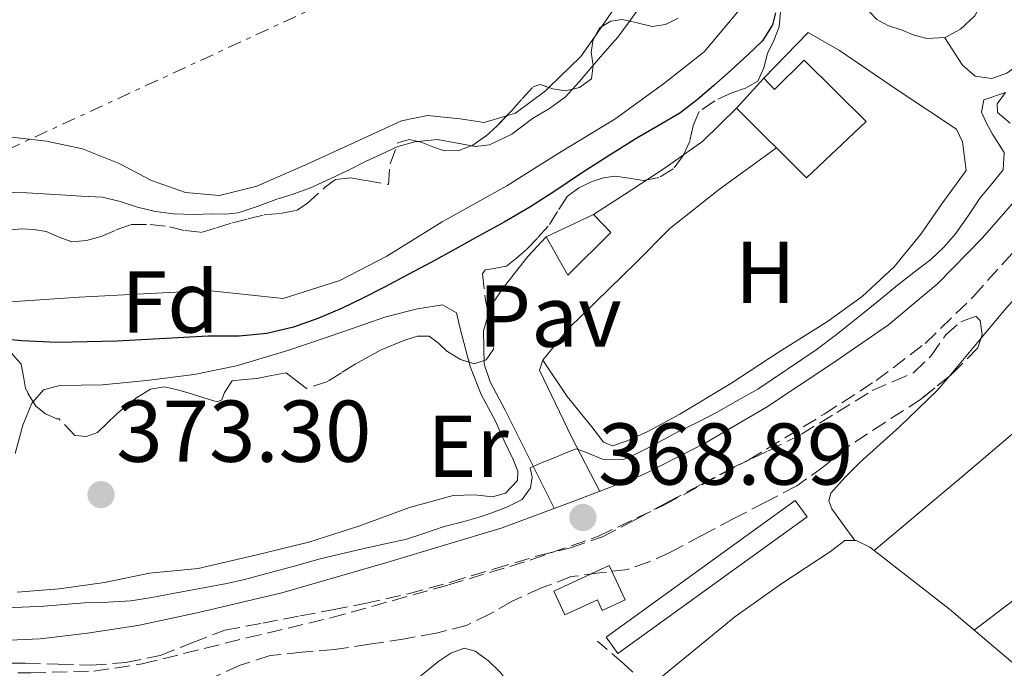
# Model space of a CAD drawing. Units: metres. Extents: x 598153 to 601663, y 4662033 to 4664396.
# Drawn here: x 599463 to 599575, y 4662126 to 4662200 of the extents above; entities that cross this region are included whole.
import ezdxf
from ezdxf.enums import TextEntityAlignment as Align

# ---------------------------------------------------------------- set-up
doc = ezdxf.new("R2010")
doc.units = ezdxf.units.M
doc.header["$MEASUREMENT"] = 0
doc.linetypes.add('DGN Style 3', pattern=[2.435890702152634, 1.739921930109024, -0.6959687720436097])
doc.linetypes.add('DGN Style 7', pattern=[3.4798438602180486, 1.565929737098122, -0.6959687720436097, 0.5219765790327072, -0.6959687720436097])
for name, color, linetype, lineweight in [('Acequia sin especificar', 4, 'Continuous', 0), ('Camino', 7, 'DGN Style 3', 0), ('Cota de punto acotado terreno', 7, 'Continuous', 0), ('Curva de nivel directora', 30, 'Continuous', 30), ('Curva de nivel intermedia', 30, 'Continuous', 0), ('Edificio', 1, 'Continuous', 13), ('Embalse', 142, 'Continuous', 13), ('Estanque', 4, 'Continuous', 0), ('Etiqueta de uso rústico', 92, 'Continuous', 0), ('Etiqueta de zona arbolada', 92, 'Continuous', 0), ('Invernadero', 7, 'Continuous', 0), ('Línea  de muro-pared o tapia', 1, 'Continuous', 13), ('Línea de cambio de uso (parcela vista)', 92, 'Continuous', 0), ('Línea de pavimento', 1, 'Continuous', 0), ('Línea eléctrica', 6, 'DGN Style 7', 0), ('Margen derecho', 7, 'Continuous', 0), ('Pavimento', 7, 'Continuous', 0), ('Punto acotado terreno (símbolo)', 7, 'Continuous', 0), ('Zona arbolada', 92, 'DGN Style 3', 0)]:
    doc.layers.add(name, color=color, linetype=linetype, lineweight=lineweight)
doc.styles.add('Style-Arial', font='arial.ttf')

# ---------------------------------------------------------------- blocks, each defined once
blk = doc.blocks.new('5PATER')
at = {"layer": 'Embalse', "linetype": 'Continuous', "lineweight": 0}
h = blk.add_hatch(color=51, dxfattribs=at)
edge = h.paths.add_edge_path()
edge.add_ellipse((0, 0), major_axis=(-0.1095731443231308, -0.1110710700762829), ratio=0.9994222409660317, start_angle=0, end_angle=360)

msp = doc.modelspace()

# ---------------------------------------------------------------- linework, layer by layer
at = {"layer": 'Acequia sin especificar', "color": 4, "linetype": 'Continuous', "lineweight": 0}
msp.add_polyline3d([(599461.6399999997, 4662167.58, 375.3699999999953), (599469.4800000006, 4662168.109999999, 375.3699999999953), (599484.1600000003, 4662168.859999999, 375.3800000000047), (599492.7800000003, 4662167.949999999, 375.3800000000047), (599499.2400000002, 4662170.02, 375.3800000000047), (599504.6200000001, 4662172.800000001, 375.3800000000047), (599510.9400000004, 4662176.699999999, 375.3800000000047), (599518.3399999999, 4662180.84, 375.3800000000047), (599524.1900000004, 4662184.52, 375.3800000000047), (599530.6600000003, 4662188.449999999, 375.3800000000047), (599536.2400000002, 4662192.49, 375.3800000000047), (599540.8700000001, 4662196.15, 375.3800000000047), (599545.5, 4662201.619999999, 375.3800000000047), (599548.5999999996, 4662206.960000001, 375.3800000000047), (599551.9800000006, 4662212.220000001, 375.3800000000047), (599556.1699999999, 4662216.880000001, 375.3800000000047), (599565.8899999997, 4662227.08, 375.3399999999965), (599570.1399999997, 4662231.130000001, 375.3399999999965), (599571.4299999997, 4662232.359999999, 375.3399999999965), (599575.3200000003, 4662237.02, 375.3399999999965)], dxfattribs=at)
at = {"layer": 'Camino', "color": 7, "linetype": 'DGN Style 3', "lineweight": 0}
for points in [[(599455.1499999987, 4662125.11, 368.3999999999942), (599463.9400000018, 4662125.190000003, 368.4700000000012), (599471.149999998, 4662125.350000001, 368.3999999999942), (599476.6800000002, 4662126.190000002, 368.3800000000047), (599488.6000000003, 4662129.16, 368.4199999999983), (599498.2099999995, 4662131.449999999, 368.4100000000037), (599511.6899999997, 4662135.220000001, 368.4600000000063), (599521.0799999975, 4662138.070000002, 368.4600000000063), (599528.8099999991, 4662140.79, 368.4900000000052), (599536.3599999994, 4662144.38, 368.3399999999967), (599545.9299999983, 4662149.489999999, 368.1000000000059), (599554.5799999984, 4662154.720000001, 367.8800000000046), (599560.5300000008, 4662158.580000003, 367.8800000000046), (599566.1499999977, 4662162.82, 367.8800000000046), (599571.6499999985, 4662168.180000001, 367.7200000000012), (599579.7499999988, 4662177.219999999, 367.6100000000007)], [(599576.9300000002, 4662091.620000003, 364.449999999997), (599573.7499999995, 4662093.870000001, 364.9400000000023), (599570.5699999989, 4662096.120000003, 365.4199999999984), (599568.5199999993, 4662097.980000001, 365.5700000000069), (599566.55, 4662099.960000002, 365.5599999999978), (599561.3799999978, 4662104.470000001, 365.5500000000029), (599556.170000002, 4662108.940000001, 365.5599999999978), (599550.8500000001, 4662113.550000002, 365.6000000000058), (599545.2399999977, 4662117.79, 365.6399999999994), (599542.3699999999, 4662119.390000001, 365.6499999999942), (599539.4499999986, 4662120.91, 365.6600000000034), (599536.9299999995, 4662122.16, 365.6699999999984), (599534.579999998, 4662123.660000003, 365.6900000000023), (599531.6499999977, 4662126.230000001, 365.7200000000012), (599528.7100000007, 4662128.789999999, 365.7500000000001)]]:
    msp.add_polyline3d(points, dxfattribs=at)
at = {"layer": 'Curva de nivel directora', "color": 30, "linetype": 'Continuous', "lineweight": 30, "elevation": 375, "flags": 128}
msp.add_lwpolyline([(599549.0199999996, 4662200.600000001), (599548.6900000009, 4662199.230000001), (599547.5499999988, 4662197.390000002), (599545.9299999983, 4662195.850000001), (599543.9799999992, 4662194.039999999), (599541.99, 4662192.290000001), (599540.0799999988, 4662190.660000001), (599538.0899999995, 4662189.15), (599535.6399999997, 4662187.7), (599533.1799999988, 4662186.289999999), (599530.0199999983, 4662184.289999999), (599526.86, 4662182.279999999), (599523.9199999984, 4662180.310000001), (599520.9500000001, 4662178.380000001), (599518.0399999999, 4662176.689999999), (599515.0999999985, 4662175.060000002), (599512.4499999997, 4662173.600000001), (599509.7899999998, 4662172.140000001), (599507.0699999996, 4662170.680000001), (599504.3499999995, 4662169.230000001), (599501.8999999998, 4662168.000000001), (599499.4299999998, 4662166.820000002), (599496.7499999999, 4662165.650000002), (599493.9699999993, 4662164.670000001), (599490.9000000004, 4662163.939999999), (599487.7699999989, 4662163.66), (599484.2199999995, 4662163.630000002), (599473.8100000002, 4662163.080000001), (599470.3700000002, 4662163.01), (599466.9399999992, 4662162.940000001), (599462.9299999992, 4662163.130000001), (599458.9199999993, 4662163.510000001)], dxfattribs=at)
at = {"layer": 'Curva de nivel intermedia', "color": 30, "linetype": 'Continuous', "lineweight": 0, "flags": 128}
for points, elevation in [([(599533.560000001, 4662201.33), (599532.3099999994, 4662199.56), (599531.0300000008, 4662197.81), (599529.5500000011, 4662196.150000001), (599528.0700000013, 4662194.48), (599526.5899999995, 4662192.710000001), (599525.0499999995, 4662190.99), (599523.2300000022, 4662189.66), (599521.2699999998, 4662188.520000001), (599518.9100000017, 4662186.720000001), (599516.3500000001, 4662185.529999999), (599514.7600000009, 4662185.34), (599510.4300000013, 4662186.130000001), (599507.8300000018, 4662185.859999998), (599505.8700000015, 4662185.319999999), (599504.0099999997, 4662184.460000001), (599502.2000000014, 4662183.59), (599500.3799999999, 4662182.710000001), (599498.1600000003, 4662181.640000001), (599495.9200000005, 4662180.59), (599493.9400000002, 4662179.869999997), (599491.9300000007, 4662179.249999999), (599489.8200000008, 4662178.46), (599487.6500000004, 4662177.730000001), (599486.1999999997, 4662177.579999999), (599484.7400000002, 4662177.609999998), (599482.5000000005, 4662177.57)], 380.0000000000001), ([(599575.3299999998, 4662191.48), (599572.850000001, 4662190.659999999), (599572.5700000017, 4662189.249999999), (599573.1600000017, 4662187.99), (599573.8300000001, 4662186.740000002), (599575.1700000011, 4662184.630000001), (599575.0500000004, 4662182.640000001), (599573.7400000006, 4662181.039999999), (599572.4199999997, 4662179.460000001), (599571.0400000005, 4662177.4), (599569.61, 4662175.349999998), (599568.2700000012, 4662173.810000001), (599566.7700000014, 4662172.42), (599564.8700000015, 4662170.949999999), (599562.9700000016, 4662169.470000001), (599560.9900000012, 4662167.849999999), (599559.0100000007, 4662166.24), (599557.5100000009, 4662165.029999998), (599555.990000001, 4662163.84), (599553.7000000001, 4662162.09), (599547.0100000001, 4662157.59), (599544.7000000011, 4662156.28), (599542.39, 4662154.970000001), (599540.2199999996, 4662153.850000001), (599538.0300000013, 4662152.779999999), (599536.2099999997, 4662151.81), (599534.4100000004, 4662150.83), (599533.0500000013, 4662150.150000001), (599531.6500000021, 4662149.55), (599529.2699999994, 4662149.59), (599527.1300000004, 4662150.470000001), (599526.2499999999, 4662150.770000001), (599525.0000000002, 4662150.260000001), (599523.7500000009, 4662149.730000001), (599522.3700000017, 4662149.199999998), (599520.9900000005, 4662148.609999998), (599521.2499999997, 4662147.550000002), (599521.0300000006, 4662146.3), (599520.1000000008, 4662144.970000001), (599518.410000001, 4662144.149999999), (599516.9400000002, 4662143.56), (599515.4400000004, 4662143.019999999), (599513.3000000013, 4662142.439999999), (599511.16, 4662141.880000001), (599508.9699999995, 4662141.119999998), (599506.7700000001, 4662140.42), (599504.230000001, 4662139.859999998), (599501.7000000008, 4662139.310000001), (599499.2700000011, 4662138.749999999), (599496.8600000015, 4662138.15), (599494.5900000007, 4662137.529999999), (599492.3200000019, 4662136.91), (599490.3500000006, 4662136.36), (599488.3800000013, 4662135.84), (599486.3300000017, 4662135.390000001), (599484.2700000008, 4662134.999999999), (599482.2300000001, 4662134.619999998), (599480.1900000017, 4662134.23), (599477.790000001, 4662133.789999999), (599475.3700000005, 4662133.409999999), (599472.7300000006, 4662133.26), (599470.0700000006, 4662133.17), (599467.7599999995, 4662132.989999999), (599465.4400000017, 4662132.8), (599462.9600000005, 4662132.660000001), (599460.4800000017, 4662132.569999999)], 370.0000000000001), ([(599482.5000000005, 4662177.57), (599480.2600000009, 4662177.609999998), (599478.1799999999, 4662177.909999999), (599476.1300000002, 4662178.380000001), (599474.140000001, 4662179.039999999), (599472.1200000005, 4662179.529999998), (599469.730000001, 4662179.66), (599467.3300000003, 4662179.779999998), (599465.4100000004, 4662179.91), (599463.4900000005, 4662180.009999999), (599461.4000000004, 4662180.06)], 380.0000000000001)]:
    msp.add_lwpolyline(points, dxfattribs=dict(at, elevation=elevation))
at = {"layer": 'Edificio', "color": 51, "linetype": 'Continuous', "lineweight": 13, "extrusion": (-0.1207442933089179, -0.1315456997431167, 0.9839291359200742), "elevation": -685313.1585917508, "flags": 128}
msp.add_lwpolyline([(-2710948.413702654, 3778435.045170417), (-2710948.413702654, 3778439.749487583)], dxfattribs=at)
at = {"layer": 'Edificio', "color": 1, "linetype": 'Continuous', "lineweight": 13}
for points in [[(599552.3200000003, 4662195.189999999, 375.6900000000023), (599559.3799999999, 4662188.189999999, 375.4700000000012), (599552.5899999999, 4662181.76, 375.9100000000035), (599544.5700000003, 4662189.720000001, 375.4700000000012), (599547.7000000002, 4662193.130000001, 376.3099999999977), (599548.9100000003, 4662191.84, 376.25)], [(599531.8499999996, 4662133.51, 368.3099999999977), (599529.2300000006, 4662132.310000001, 368.3099999999977), (599528.6799999997, 4662133.51, 368.3099999999977), (599524.9500000002, 4662131.789999999, 368.3099999999977), (599523.6900000004, 4662134.52, 368.3399999999965), (599530.04, 4662137.449999999, 368.3399999999965)]]:
    msp.add_polyline3d(points, close=True, dxfattribs=at)
at = {"layer": 'Edificio', "color": 51, "linetype": 'Continuous', "lineweight": 13}
for points in [[(599547.7000000002, 4662193.130000001, 376.3099999999977), (599548.9100000003, 4662191.84, 376.25), (599552.3200000003, 4662195.189999999, 375.5), (599559.3799999999, 4662188.189999999, 375.4700000000012), (599552.5899999999, 4662181.76, 375.9100000000035), (599544.5700000003, 4662189.720000001, 375.4700000000012)], [(599529.2300000006, 4662132.310000001, 368.3099999999977), (599528.6799999997, 4662133.51, 368.3099999999977), (599524.9500000002, 4662131.789999999, 368.3099999999977), (599523.6900000004, 4662134.52, 368.3399999999965), (599530.04, 4662137.449999999, 368.3399999999965), (599531.8499999996, 4662133.51, 368.3099999999977), (599529.2300000006, 4662132.310000001, 368.3099999999977)]]:
    msp.add_polyline3d(points, dxfattribs=at)
at = {"layer": 'Estanque', "color": 4, "linetype": 'Continuous', "lineweight": 0}
msp.add_polyline3d([(599530.2400000002, 4662175.480000001, 374.4600000000065), (599525.3099999996, 4662170.600000001, 374.4499999999971), (599522.8200000003, 4662175.01, 374.6300000000047), (599528.2400000002, 4662177.560000001, 374.6699999999983)], close=True, dxfattribs=at)
msp.add_polyline3d([(599528.2400000002, 4662177.560000001, 374.4199999999983), (599530.2400000002, 4662175.480000001, 374.4600000000065), (599525.3099999996, 4662170.600000001, 374.4499999999971), (599522.8200000003, 4662175.01, 374.6300000000047), (599528.2400000002, 4662177.560000001, 374.6699999999983)], dxfattribs=at)
at = {"layer": 'Invernadero', "color": 7, "linetype": 'Continuous', "lineweight": 0, "elevation": 367.3399999999965, "flags": 128}
msp.add_lwpolyline([(599552.6500000004, 4662142.99), (599531.0300000003, 4662127.380000001), (599529.6900000004, 4662129.24), (599551.2999999998, 4662144.850000001), (599552.6500000004, 4662142.99)], close=True, dxfattribs=at)
msp.add_lwpolyline([(599531.0300000003, 4662127.380000001), (599529.6900000004, 4662129.24), (599551.2999999998, 4662144.850000001), (599552.6500000004, 4662142.99), (599531.0300000003, 4662127.380000001)], dxfattribs=at)
at = {"layer": 'Línea  de muro-pared o tapia', "color": 1, "linetype": 'Continuous', "lineweight": 13}
for points in [[(599547.7000000002, 4662193.130000001, 375.9700000000012), (599552.7599999999, 4662198.350000001, 375.0099999999948), (599556.3600000005, 4662196.300000001, 374.5399999999936), (599562.9400000004, 4662191.810000001, 373.9900000000052), (599569.7100000001, 4662187.300000001, 373.3999999999942), (599570.4000000004, 4662185.859999999, 373.2400000000052), (599570.8399999999, 4662182.59, 372.4499999999971)], [(599528.2400000002, 4662177.560000001, 374.75), (599532.4199999999, 4662180.26, 374.7799999999988), (599536.4299999997, 4662182.890000001, 374.6600000000035), (599540.7400000002, 4662185.930000001, 374.5399999999936), (599544.5700000003, 4662189.720000001, 374.4499999999971)]]:
    msp.add_polyline3d(points, dxfattribs=at)
at = {"layer": 'Línea de cambio de uso (parcela vista)', "color": 92, "linetype": 'Continuous', "lineweight": 0, "extrusion": (0.002317145912568183, 0.003351501347082695, 0.9999916991023178), "elevation": 17395.66276854769, "flags": 128}
msp.add_lwpolyline([(599526.7090181177, 4662166.931524205), (599525.9274072396, 4662165.801017856)], dxfattribs=at)
at = {"layer": 'Línea de cambio de uso (parcela vista)', "color": 92, "linetype": 'Continuous', "lineweight": 0, "extrusion": (0.07382211638114111, -0.04612293671149705, 0.9962042811803795), "elevation": -170396.1408171129, "flags": 128}
msp.add_lwpolyline([(4271589.031124774, 1954486.174744215), (4271586.203282764, 1954486.30685806), (4271581.276318708, 1954487.554472283)], dxfattribs=at)
at = {"layer": 'Línea de cambio de uso (parcela vista)', "color": 92, "linetype": 'Continuous', "lineweight": 0, "extrusion": (0.02320603944078911, -0.02114319034363281, 0.9995071011431413), "elevation": -84293.5374395449, "flags": 128}
msp.add_lwpolyline([(3850039.771410106, 2695385.431181001), (3850052.989416223, 2695383.626709784), (3850066.225462236, 2695381.92727615), (3850080.738018621, 2695380.430279778), (3850095.266034334, 2695379.06044491)], dxfattribs=at)
at = {"layer": 'Línea de cambio de uso (parcela vista)', "color": 92, "linetype": 'Continuous', "lineweight": 0, "extrusion": (0.01622609111439227, -0.01499335382031165, 0.9997559268683364), "elevation": -59806.66737206774, "flags": 128}
msp.add_lwpolyline([(3831030.123206606, 2722971.607946575), (3831043.855102411, 2722969.182843531), (3831057.628094106, 2722967.081561304), (3831071.031458093, 2722966.014312024), (3831084.4745783, 2722965.271007196)], dxfattribs=at)
at = {"layer": 'Línea de cambio de uso (parcela vista)', "color": 92, "linetype": 'Continuous', "lineweight": 0, "extrusion": (-0.0005509297267087359, -0.001726861283061651, 0.9999983572119233), "elevation": -8015.499379531866, "flags": 128}
msp.add_lwpolyline([(599568.9846963299, 4662152.161934814), (599571.4804995318, 4662155.129739239), (599572.6238010109, 4662156.502241286)], dxfattribs=at)
at = {"layer": 'Línea de cambio de uso (parcela vista)', "color": 92, "linetype": 'Continuous', "lineweight": 0, "elevation": 365.7200000000012, "flags": 128}
msp.add_lwpolyline([(599560.29, 4662139.16), (599560.2947000006, 4662139.163899999)], dxfattribs=at)
at = {"layer": 'Línea de cambio de uso (parcela vista)', "color": 92, "linetype": 'Continuous', "lineweight": 0}
for points in [[(599595.9600000001, 4662268.560000001, 380.7100000000065), (599591.8600000005, 4662264.24, 380.8600000000006), (599588.5599999996, 4662262.01, 380.9499999999971), (599584.5199999996, 4662259.74, 380.8899999999995), (599579.7999999998, 4662256.41, 380.8999999999942), (599574.9100000003, 4662251.869999999, 380.9600000000065), (599569.6200000001, 4662246.430000001, 380.9700000000012), (599561.2800000003, 4662238.710000001, 380.8899999999995), (599556.6399999997, 4662233.65, 380.8099999999977), (599553.7999999998, 4662230.359999999, 380.8399999999965), (599550.1799999997, 4662226.16, 380.8600000000006), (599542.9800000006, 4662217.890000001, 381.1399999999995), (599535.2699999996, 4662208.27, 381.2200000000012), (599531, 4662201.65, 381.0899999999965), (599529.2016000003, 4662199.049000001, 381.102899999998)], [(599576.5800000001, 4662206.890000001, 373.3699999999953), (599574.5199999996, 4662205.060000001, 373.3600000000006), (599573.0800000001, 4662202.640000001, 373.3699999999953), (599571.7999999998, 4662200.25, 373.3399999999965), (599570.1600000003, 4662198.730000001, 373.320000000007), (599568.4199999999, 4662197.77, 373.3300000000018), (599566.3399999999, 4662197.67, 373.3300000000018), (599564.7800000003, 4662198.07, 373.3399999999965), (599563.5199999996, 4662198.600000001, 373.3399999999965), (599561.8700000001, 4662199.15, 373.3500000000058), (599560.5999999996, 4662199.850000001, 373.3600000000006), (599559.7999999998, 4662200.67, 373.5099999999948), (599560.4800000006, 4662202.800000001, 373.6499999999942), (599561.7999999998, 4662204.59, 373.6399999999995), (599562.6500000004, 4662205.32, 373.5899999999965), (599563.5099999999, 4662206.07, 373.570000000007), (599565.2199999997, 4662207.92, 373.5299999999988), (599567.6200000001, 4662211.130000001, 373.5899999999965), (599569.75, 4662214, 373.5899999999965), (599571.7999999998, 4662216.699999999, 373.5899999999965), (599573.5199999996, 4662219.119999999, 373.5899999999965), (599575.5800000001, 4662220.980000001, 373.5899999999965)], [(599577.7400000002, 4662195.350000001, 371.9600000000065), (599575.4800000006, 4662193.689999999, 371.9100000000035), (599573.7400000002, 4662193.100000001, 371.8699999999953), (599571.8499999996, 4662193.359999999, 371.8899999999995), (599570.4000000004, 4662194.630000001, 372.0399999999936), (599568.4000000004, 4662197.76, 371.9400000000023)], [(599523.1453, 4662192.0701, 381.2286000000022), (599522.7599999999, 4662191.699999999, 381.2400000000052), (599519.3099999996, 4662189.119999999, 381.1999999999971), (599518.3115999997, 4662188.821900001, 381.2084000000032)], [(599575.8499999996, 4662188, 369.8500000000058), (599574.4000000004, 4662189.189999999, 369.8699999999953), (599574.3700000001, 4662190.180000001, 369.8800000000047), (599575.2999999998, 4662191.49, 369.8000000000029)], [(599518.3115999997, 4662188.821900001, 381.2084000000032), (599515.7599999999, 4662188.060000001, 381.2299999999959), (599513, 4662188.49, 381.2299999999959), (599509.2800000003, 4662188.850000001, 381.3000000000029), (599506.2999999998, 4662188.25, 381.3000000000029), (599501.9199999999, 4662186.24, 381.3500000000058), (599495.5899999999, 4662183.34, 381.3699999999953), (599489.7599999999, 4662180.779999999, 381.429999999993), (599485.5199999996, 4662179.730000001, 381.6300000000047), (599481.6200000001, 4662180.07, 381.6000000000058), (599477.7400000002, 4662181.439999999, 381.5200000000041), (599474.04, 4662183.380000001, 381.5899999999965), (599469.8499999996, 4662185.060000001, 381.6399999999995), (599465.7300000006, 4662185.949999999, 381.8399999999965), (599460.75, 4662186.5, 381.8800000000047)], [(599572.5132999998, 4662163.3925, 365.732999999993), (599575.2100000001, 4662166.630000001, 365.7400000000052), (599579.5, 4662171.480000001, 365.7299999999959), (599583.7999999998, 4662176.33, 365.6900000000023), (599585.9800000006, 4662178.789999999, 365.5899999999965), (599588.1699999999, 4662181.24, 365.5), (599589.7800000003, 4662182.949999999, 365.5), (599591.75, 4662184.26, 365.5), (599593.4600000001, 4662184.310000001, 365.5), (599602.3766000001, 4662175.8969, 365.5182999999961)], [(599570.8399999999, 4662182.59, 372.4600000000065), (599568.0599999996, 4662178.779999999, 372.4199999999983), (599565.6399999997, 4662175.32, 372.3600000000006), (599562.5800000001, 4662171.57, 372.2899999999936), (599558.9400000004, 4662168.17, 372.3000000000029), (599554.9699999997, 4662165.310000001, 372.3999999999942), (599549.4400000004, 4662161.850000001, 372.4900000000052), (599543.9299999997, 4662158.24, 372.3800000000047), (599538.0999999996, 4662154.730000001, 372.3500000000058), (599534.3799999999, 4662152.710000001, 372.4100000000035), (599532.0800000001, 4662151.680000001, 372.4199999999983), (599530.4100000003, 4662151.130000001, 372.429999999993), (599529.4000000004, 4662151.550000001, 372.4499999999971), (599528.04, 4662153.289999999, 372.4499999999971), (599525.2199999997, 4662156.75, 372.5), (599522.4400000004, 4662160.91, 372.4400000000023)], [(599464.2012999998, 4662156.161400001, 373.1189000000013), (599465.4100000003, 4662157.529999999, 373.1900000000023), (599467.2699999996, 4662158.01, 373.2599999999948), (599472.1299999999, 4662158.07, 373.3000000000029), (599477.1600000003, 4662158.59, 373.320000000007), (599482.6200000001, 4662159.27, 373.3800000000047), (599487.4400000004, 4662160.25, 373.3600000000006), (599493.2999999998, 4662162.01, 373.3999999999942), (599499.7000000002, 4662164.180000001, 373.320000000007), (599504.5099999999, 4662165.850000001, 373.320000000007), (599508.1399999997, 4662166.779999999, 373.3000000000029), (599510.9800000006, 4662167.210000001, 373.2599999999948), (599512.5999999996, 4662166.32, 373.2200000000012), (599513.0199999996, 4662164.539999999, 373.0299999999988), (599513.8600000005, 4662161.32, 372.9499999999971), (599514.0204999996, 4662160.660700001, 372.9557000000059)], [(599514.0204999996, 4662160.660700001, 372.9557000000059), (599514.1399999997, 4662160.17, 372.9600000000065), (599515.3899999997, 4662157, 372.929999999993), (599516.9900000002, 4662154.01, 372.8500000000058), (599518.0499999998, 4662151.680000001, 372.8399999999965), (599519.0800000001, 4662149.57, 372.7599999999948), (599519.6100000005, 4662148.230000001, 372.6999999999971), (599519.5499999998, 4662147.16, 372.6600000000035), (599518.1799999997, 4662145.710000001, 372.6699999999983), (599516.7100000001, 4662145.27, 372.6600000000035), (599514.6600000003, 4662145.5, 372.6600000000035), (599512.2100000001, 4662145.449999999, 372.6999999999971), (599507.2000000002, 4662144.07, 372.6699999999983), (599501.4299999997, 4662141.92, 372.6100000000006), (599495.7100000001, 4662140.109999999, 372.6699999999983), (599489.7699999996, 4662138.67, 372.8000000000029), (599483.0700000003, 4662137.09, 372.820000000007), (599477.5, 4662136.57, 372.7400000000052), (599472.3600000005, 4662135.480000001, 372.6600000000035), (599467.1799999997, 4662134.77, 372.6699999999983), (599462.3899999997, 4662134.41, 372.6900000000023)], [(599558.0899999999, 4662140.310000001, 365.7200000000012), (599556.7800000003, 4662142.119999999, 365.6999999999971), (599555.4600000001, 4662143.930000001, 365.6900000000023), (599555.1500000004, 4662144.82, 365.6999999999971), (599555.3700000001, 4662145.710000001, 365.7200000000012), (599556.9800000006, 4662147.539999999, 365.7200000000012), (599558.7100000001, 4662149.26, 365.7200000000012), (599563.2000000002, 4662153.27, 365.7200000000012), (599567.5099999999, 4662157.430000001, 365.7200000000012), (599568.8742000004, 4662159.052200001, 365.7234999999928)], [(599462.1500000004, 4662150.25, 373.0599999999977), (599463.04, 4662153.460000001, 373.0599999999977), (599464.0499999998, 4662155.99, 373.1100000000006), (599464.2012999998, 4662156.161400001, 373.1189000000013)], [(599534.6699999999, 4662123.600000001, 365.6900000000023), (599539.5199999996, 4662127.58, 365.6900000000023), (599544.3799999999, 4662131.560000001, 365.6900000000023), (599549.7699999996, 4662135.4, 365.6999999999971), (599555.3200000003, 4662139.029999999, 365.7200000000012), (599556.9500000002, 4662140.310000001, 365.7200000000012), (599558.0899999999, 4662140.310000001, 365.7200000000012)], [(599558.0899999999, 4662140.310000001, 365.7200000000012), (599558.2599999999, 4662140.310000001, 365.7200000000012), (599559.7999999998, 4662139.550000001, 365.7200000000012), (599560.2947000006, 4662139.163899999, 365.7189000000071)], [(599560.2947000006, 4662139.163899999, 365.7189000000071), (599568.9100000003, 4662132.439999999, 365.6999999999971), (599577.6699999999, 4662125.029999999, 365.6600000000035), (599583.4900000002, 4662119.779999999, 365.6300000000047), (599589.3095000006, 4662114.530300001, 365.6100000000006)], [(599529.2100000001, 4662110.109999999, 365.6100000000006), (599526.2000000002, 4662113.039999999, 365.679999999993), (599523.1699999999, 4662115.960000001, 365.75), (599521.0499999998, 4662119.32, 365.75), (599519.2699999996, 4662122.949999999, 365.7200000000012), (599518.4600000001, 4662124.119999999, 365.7200000000012), (599517.5700000003, 4662125.24, 365.7200000000012), (599516.2599999999, 4662126.550000001, 365.7299999999959), (599514.7100000001, 4662127.66, 365.7400000000052), (599513.4500000002, 4662127.980000001, 365.7200000000012), (599511.9500000002, 4662127.41, 365.7100000000065), (599510.5499999998, 4662126.52, 365.6999999999971), (599505.3099999996, 4662122.230000001, 365.7100000000065), (599500.1200000001, 4662117.949999999, 365.7200000000012), (599498.9199999999, 4662117, 365.7200000000012), (599498.8200000003, 4662116.220000001, 365.7299999999959), (599499.3200000003, 4662115.4, 365.75), (599503.7599999999, 4662110.869999999, 365.8000000000029), (599508.4900000002, 4662106.730000001, 365.7400000000052), (599512.7699999996, 4662103.390000001, 365.6100000000006), (599517.0599999996, 4662100.060000001, 365.4799999999959)]]:
    msp.add_polyline3d(points, dxfattribs=at)
at = {"layer": 'Línea de pavimento', "color": 1, "linetype": 'Continuous', "lineweight": 0}
for points in [[(599528.9500000002, 4662145.91, 368.7400000000052), (599525.7199999997, 4662152.140000001, 370.320000000007), (599522.0599999996, 4662159.76, 372.0899999999965), (599522.4400000004, 4662160.91, 372.1999999999971), (599525.4199999999, 4662164.57, 372.6000000000058), (599533.1200000001, 4662172.050000001, 372.7799999999988), (599536.9800000006, 4662175.939999999, 372.8800000000047), (599542.6200000001, 4662180.460000001, 372.8800000000047), (599549.1500000004, 4662185.17, 372.8600000000006)], [(599522.8200000003, 4662175.01, 374.6300000000047), (599520.7199999997, 4662172.77, 372.9100000000035), (599518.0800000001, 4662169.350000001, 372.8300000000018), (599516.5199999996, 4662167.109999999, 372.7599999999948), (599515.6699999999, 4662164.27, 372.7400000000052), (599515.75, 4662160.460000001, 372.6000000000058), (599516.4500000002, 4662158.430000001, 372.3699999999953), (599518.1600000003, 4662155.189999999, 371.6199999999953), (599523.7599999999, 4662143.980000001, 368.8300000000018)]]:
    msp.add_polyline3d(points, dxfattribs=at)
at = {"layer": 'Línea eléctrica', "color": 6, "linetype": 'DGN Style 7', "lineweight": 0}
msp.add_polyline3d([(599231.2800000024, 4662078.640000001, 383.8899999999995), (599357.6100000005, 4662137.030000002, 379.25), (599451.7600000006, 4662180.559999998, 380.0899999999965), (599551.739999998, 4662226.770000001, 380.6499999999942), (599629.9499999993, 4662298.739999998, 380.4100000000035), (599691.6099999989, 4662415.63, 379.1000000000058), (599716.5799999981, 4662538.699999998, 379.2599999999948), (599749.5100000014, 4662700.95, 375.0099999999948), (599769.5599999987, 4662799.79, 369.9499999999971)], dxfattribs=at)
at = {"layer": 'Margen derecho', "color": 7, "linetype": 'Continuous', "lineweight": 0}
msp.add_polyline3d([(599578.2199999976, 4662181.220000001, 367.7200000000012), (599572.6799999989, 4662174.899999999, 367.8600000000006), (599567.6000000006, 4662169.670000004, 367.9499999999971), (599561.9299999999, 4662164.960000001, 368.0299999999989), (599555.4799999992, 4662160.5, 368.050000000003), (599548.0199999983, 4662155.52, 368.4100000000037), (599541.1299999993, 4662151.500000001, 368.5599999999977), (599533.9600000011, 4662147.820000002, 368.6300000000047), (599526.3000000011, 4662144.890000002, 368.8699999999954), (599517.8000000007, 4662141.750000001, 368.8300000000019), (599504.64, 4662137.79, 368.7500000000001), (599492.6299999983, 4662134.300000002, 368.5000000000001), (599483.1199999996, 4662132.06, 368.5099999999948), (599476.1900000006, 4662130.57, 368.6300000000047), (599470.4400000017, 4662129.710000004, 368.6600000000035), (599465.0100000004, 4662129.059999998, 368.5500000000031), (599458.8700000002, 4662128.800000001, 368.6000000000058), (599456.9799999993, 4662128.670000004, 368.6000000000058)], dxfattribs=at)
at = {"layer": 'Zona arbolada', "color": 92, "linetype": 'DGN Style 3', "lineweight": 0, "extrusion": (-0.1055522582360054, 0.1233385802450099, 0.9867351799770924), "elevation": 512124.1129442452, "flags": 128}
msp.add_lwpolyline([(-3486859.984190052, -3110475.887558829), (-3486861.046732969, -3110476.288573551), (-3486861.313071912, -3110476.242989696)], dxfattribs=at)
at = {"layer": 'Zona arbolada', "color": 92, "linetype": 'DGN Style 3', "lineweight": 0, "extrusion": (0.06225983313173144, -0.01961457752529066, 0.9978672163804729), "elevation": -53739.18178266635, "flags": 128}
msp.add_lwpolyline([(4626884.087040884, 827356.5083292837), (4626884.087040884, 827356.0410859319)], dxfattribs=at)
at = {"layer": 'Zona arbolada', "color": 92, "linetype": 'DGN Style 3', "lineweight": 0}
for points in [[(599549.6200000001, 4662200.710000001, 379.2400000000052), (599549.4500000002, 4662199, 378.9900000000052), (599548.8600000005, 4662197.449999999, 378.8899999999995), (599548.1399999997, 4662195.949999999, 378.8099999999977), (599547.7000000002, 4662194.33, 378.6699999999983), (599547.0199999996, 4662192.789999999, 378.5200000000041), (599545.6200000001, 4662191.970000001, 378.3500000000058), (599544.0300000003, 4662191.470000001, 378.1900000000023), (599542.0999999996, 4662190.539999999, 378.320000000007), (599540.3200000003, 4662189.310000001, 378.5), (599539.6299999999, 4662187.699999999, 378.3699999999953), (599539.2400000002, 4662185.939999999, 378.25), (599538.4800000006, 4662184.300000001, 378.2100000000065), (599537.3600000005, 4662182.77, 378.1699999999983), (599535.7199999997, 4662181.77, 378.0099999999948), (599533.9400000004, 4662181.430000001, 377.8600000000006), (599532.3200000003, 4662181.699999999, 377.8899999999995), (599530.7000000002, 4662181.949999999, 377.9199999999983), (599529.3899999997, 4662181.730000001, 377.8500000000058), (599528.0899999999, 4662181.310000001, 377.8000000000029), (599526.5599999996, 4662180.59, 377.820000000007), (599525.2400000002, 4662179.59, 377.8600000000006), (599524.1200000001, 4662177.9, 377.9100000000035), (599523.0599999996, 4662176.199999999, 377.9600000000065), (599521.8399999999, 4662174.850000001, 377.8999999999942), (599520.5700000003, 4662173.550000001, 377.8399999999965), (599519.4500000002, 4662172.560000001, 377.9799999999959), (599518.2999999998, 4662171.66, 378.1499999999942), (599516.6500000004, 4662171.34, 378.1900000000023), (599515.8799999999, 4662171.210000001, 378.1900000000023), (599515.54, 4662170.77, 378.1699999999983), (599515.9000000004, 4662167.800000001, 377.7200000000012), (599516.5099999999, 4662164.779999999, 377.2899999999936), (599516.8300000001, 4662162.17, 377.5099999999948), (599515.9800000006, 4662160.960000001, 377.429999999993), (599514.5999999996, 4662160.470000001, 377.3699999999953), (599513.0499999998, 4662160.980000001, 377.6399999999995), (599511.5300000003, 4662161.91, 377.8899999999995), (599510.5300000003, 4662162.859999999, 377.9199999999983), (599509.4800000006, 4662163.630000001, 377.9499999999971), (599508.1399999997, 4662163.640000001, 378.0500000000029), (599506.7800000003, 4662163.230000001, 378.1300000000047), (599505.3399999999, 4662162.67, 378.1100000000006), (599503.9199999999, 4662162.029999999, 378.0800000000018), (599502.4500000002, 4662161.25, 378.1600000000035), (599501, 4662160.430000001, 378.2400000000052), (599499.4299999997, 4662159.470000001, 378.2799999999988), (599497.8700000001, 4662158.480000001, 378.3000000000029), (599495.4299999997, 4662157.66, 378.1900000000023), (599494.3099999996, 4662158.550000001, 378.3399999999965), (599493.1399999997, 4662159.449999999, 378.5), (599491.4600000001, 4662159.140000001, 378.6600000000035), (599489.7599999999, 4662158.810000001, 378.8000000000029), (599488.3600000005, 4662158.689999999, 378.8600000000006), (599486.9600000001, 4662158.550000001, 378.8800000000047), (599486.0899999999, 4662157.199999999, 378.8699999999953), (599485.7800000003, 4662156.390000001, 378.8600000000006), (599485.25, 4662156.130000001, 378.8600000000006), (599483.7300000006, 4662156.59, 378.8099999999977), (599482.1900000004, 4662157.08, 378.7599999999948), (599480.7000000002, 4662157.5, 378.8899999999995), (599479.2199999997, 4662157.84, 379.0299999999988), (599477.6200000001, 4662157.58, 378.9499999999971), (599476.0999999996, 4662156.67, 378.8699999999953), (599474.9000000004, 4662155.730000001, 378.8899999999995), (599473.7800000003, 4662154.76, 378.8999999999942), (599472.6600000003, 4662153.699999999, 378.929999999993), (599471.5499999998, 4662152.640000001, 378.9600000000065), (599470.29, 4662152.17, 378.7799999999988), (599468.9800000006, 4662152.279999999, 378.5899999999965), (599467.1799999997, 4662154.210000001, 378.7400000000052), (599466.9000000004, 4662154.210000001, 378.7400000000052), (599465.6399999997, 4662154.77, 378.75), (599464.5099999999, 4662155.640000001, 378.75), (599463.3200000003, 4662157.65, 378.8000000000029), (599463.1100000005, 4662159.039999999, 378.9600000000065), (599462.8600000005, 4662160.430000001, 379.1000000000058), (599461.4800000006, 4662162, 379.1199999999953)], [(599549.6200000001, 4662200.710000001, 379.2400000000052), (599549.4500000002, 4662199, 378.9900000000052), (599548.8600000005, 4662197.449999999, 378.8899999999995), (599548.1399999997, 4662195.949999999, 378.8099999999977), (599547.7000000002, 4662194.33, 378.6699999999983), (599547.0199999996, 4662192.789999999, 378.5200000000041), (599545.6200000001, 4662191.970000001, 378.3500000000058), (599544.0300000003, 4662191.470000001, 378.1900000000023), (599542.0999999996, 4662190.539999999, 378.320000000007), (599540.3200000003, 4662189.310000001, 378.5), (599539.6299999999, 4662187.699999999, 378.3699999999953), (599539.2400000002, 4662185.939999999, 378.25), (599538.4800000006, 4662184.300000001, 378.2100000000065), (599537.3600000005, 4662182.77, 378.1699999999983), (599535.7199999997, 4662181.77, 378.0099999999948), (599533.9400000004, 4662181.430000001, 377.8600000000006), (599532.3200000003, 4662181.699999999, 377.8899999999995), (599530.7000000002, 4662181.949999999, 377.9199999999983), (599529.3899999997, 4662181.730000001, 377.8500000000058), (599528.0899999999, 4662181.310000001, 377.8000000000029), (599526.5599999996, 4662180.59, 377.820000000007), (599525.2400000002, 4662179.59, 377.8600000000006), (599524.1200000001, 4662177.9, 377.9100000000035), (599523.0599999996, 4662176.199999999, 377.9600000000065), (599521.8399999999, 4662174.850000001, 377.8999999999942), (599520.5700000003, 4662173.550000001, 377.8399999999965)], [(599461.1299999999, 4662175.710000001, 381.1900000000023), (599462.8799999999, 4662175.91, 381.0800000000018), (599464.29, 4662175.84, 381.2200000000012), (599465.7100000001, 4662175.600000001, 381.320000000007), (599467.1799999997, 4662174.960000001, 381.2400000000052), (599468.6200000001, 4662174.430000001, 381.1399999999995), (599470.3099999996, 4662174.58, 380.9900000000052), (599472, 4662175.029999999, 380.9100000000035), (599473.7000000002, 4662175.789999999, 380.9499999999971), (599475.4199999999, 4662176.390000001, 381), (599477.5999999996, 4662176.4, 381.0500000000029), (599479.79, 4662176.16, 381.1100000000006), (599481.5800000001, 4662175.710000001, 381.1000000000058), (599483.3600000005, 4662175.51, 381.0599999999977), (599485.1699999999, 4662176.02, 381), (599486.9800000006, 4662176.59, 380.9400000000023), (599488.79, 4662177.060000001, 380.8899999999995), (599490.6100000005, 4662177.51, 380.8899999999995), (599492.4800000006, 4662177.67, 381.0200000000041), (599494.3099999996, 4662178.02, 381.1699999999983), (599495.5300000003, 4662178.82, 381.2200000000012), (599497.6299999999, 4662180.720000001, 381.2700000000041), (599498.75, 4662181.57, 381.2599999999948), (599500.4900000002, 4662181.74, 381.0899999999965), (599502.2699999996, 4662181.430000001, 380.8600000000006), (599504.7999999998, 4662180.980000001, 380.7899999999936), (599505, 4662183.359999999, 381.4900000000052), (599505.8700000001, 4662185.730000001, 382.1199999999953), (599507.1799999997, 4662186.119999999, 382.2299999999959), (599508.54, 4662185.83, 382.1600000000035), (599509.8700000001, 4662185.27, 381.9700000000012), (599511.2000000002, 4662184.810000001, 381.8099999999977), (599512.8499999996, 4662184.869999999, 381.7400000000052), (599514.4699999997, 4662185.49, 381.6999999999971), (599515.9299999997, 4662186.52, 381.679999999993), (599517.1900000004, 4662187.66, 381.7200000000012), (599518.8600000005, 4662189.390000001, 382.25), (599520.0999999996, 4662190.779999999, 382.4499999999971), (599521.3600000005, 4662192.15, 382.4799999999959), (599522.1299999999, 4662192.390000001, 382.4199999999983), (599523.5899999999, 4662191.930000001, 382.320000000007), (599525.0599999996, 4662191.67, 382.2200000000012), (599526.6399999997, 4662192.060000001, 382.1199999999953), (599528.0199999996, 4662193.07, 382.0299999999988), (599528.1900000004, 4662194.57, 382.0099999999948), (599527.9699999997, 4662196.100000001, 382), (599528.2100000001, 4662197.539999999, 381.9100000000035), (599528.9699999997, 4662198.91, 381.820000000007), (599530.2199999997, 4662199.66, 381.8600000000006), (599531.5199999996, 4662199.850000001, 381.8899999999995), (599533.2400000002, 4662199.439999999, 381.7799999999988), (599534.9500000002, 4662199.039999999, 381.6600000000035), (599536.4600000001, 4662199.25, 381.6199999999953), (599537.9199999999, 4662199.99, 381.5599999999977)], [(599529.2016000003, 4662199.049000001, 381.8273999999947), (599530.2199999997, 4662199.66, 381.8600000000006), (599531.5199999996, 4662199.850000001, 381.8899999999995), (599533.2400000002, 4662199.439999999, 381.7799999999988), (599534.9500000002, 4662199.039999999, 381.6600000000035), (599536.4600000001, 4662199.25, 381.6199999999953), (599537.9199999999, 4662199.99, 381.5599999999977)], [(599523.5899999999, 4662191.930000001, 382.320000000007), (599525.0599999996, 4662191.67, 382.2200000000012), (599526.6399999997, 4662192.060000001, 382.1199999999953), (599528.0199999996, 4662193.07, 382.0299999999988), (599528.1900000004, 4662194.57, 382.0099999999948), (599527.9699999997, 4662196.100000001, 382), (599528.2100000001, 4662197.539999999, 381.9100000000035), (599528.4199999999, 4662197.918500001, 381.8850999999996)], [(599518.3115999997, 4662188.821900001, 382.0760000000009), (599518.8600000005, 4662189.390000001, 382.25), (599520.0999999996, 4662190.779999999, 382.4499999999971), (599521.3600000005, 4662192.15, 382.4799999999959), (599522.1299999999, 4662192.390000001, 382.4199999999983), (599523.1453, 4662192.0701, 382.3505000000005)], [(599461.1299999999, 4662175.710000001, 381.1900000000023), (599462.8799999999, 4662175.91, 381.0800000000018), (599464.29, 4662175.84, 381.2200000000012), (599465.7100000001, 4662175.600000001, 381.320000000007), (599467.1799999997, 4662174.960000001, 381.2400000000052), (599468.6200000001, 4662174.430000001, 381.1399999999995), (599470.3099999996, 4662174.58, 380.9900000000052), (599472, 4662175.029999999, 380.9100000000035), (599473.7000000002, 4662175.789999999, 380.9499999999971), (599475.4199999999, 4662176.390000001, 381), (599477.5999999996, 4662176.4, 381.0500000000029), (599479.79, 4662176.16, 381.1100000000006), (599481.5800000001, 4662175.710000001, 381.1000000000058), (599483.3600000005, 4662175.51, 381.0599999999977), (599485.1699999999, 4662176.02, 381), (599486.9800000006, 4662176.59, 380.9400000000023), (599488.79, 4662177.060000001, 380.8899999999995), (599490.6100000005, 4662177.51, 380.8899999999995), (599492.4800000006, 4662177.67, 381.0200000000041), (599494.3099999996, 4662178.02, 381.1699999999983), (599495.5300000003, 4662178.82, 381.2200000000012), (599497.6299999999, 4662180.720000001, 381.2700000000041), (599498.75, 4662181.57, 381.2599999999948), (599500.4900000002, 4662181.74, 381.0899999999965), (599502.2699999996, 4662181.430000001, 380.8600000000006), (599504.7999999998, 4662180.980000001, 380.7899999999936), (599505, 4662183.359999999, 381.4900000000052), (599505.8700000001, 4662185.730000001, 382.1199999999953), (599507.1799999997, 4662186.119999999, 382.2299999999959), (599508.54, 4662185.83, 382.1600000000035), (599509.8700000001, 4662185.27, 381.9700000000012), (599511.2000000002, 4662184.810000001, 381.8099999999977), (599512.8499999996, 4662184.869999999, 381.7400000000052), (599514.4699999997, 4662185.49, 381.6999999999971), (599515.9299999997, 4662186.52, 381.679999999993), (599517.1900000004, 4662187.66, 381.7200000000012), (599518.3115999997, 4662188.821900001, 382.0760000000009)], [(599520.5700000003, 4662173.550000001, 377.8399999999965), (599519.4500000002, 4662172.560000001, 377.9799999999959), (599518.2999999998, 4662171.66, 378.1499999999942), (599516.6500000004, 4662171.34, 378.1900000000023), (599515.8799999999, 4662171.210000001, 378.1900000000023), (599515.54, 4662170.77, 378.1699999999983), (599515.9000000004, 4662167.800000001, 377.7200000000012), (599516.5099999999, 4662164.779999999, 377.2899999999936), (599516.8300000001, 4662162.17, 377.5099999999948), (599515.9800000006, 4662160.960000001, 377.429999999993), (599514.5999999996, 4662160.470000001, 377.3699999999953), (599514.0204999996, 4662160.660700001, 377.4709000000003)], [(599459.3799999999, 4662126.300000001, 370.4600000000065), (599463.3300000001, 4662126.27, 370.4600000000065), (599467.0899999999, 4662126.16, 370.4600000000065), (599470.8399999999, 4662126.060000001, 370.4600000000065), (599474.8099999996, 4662126.34, 370.4600000000065), (599478.7400000002, 4662127.15, 370.4600000000065), (599482.4400000004, 4662128.65, 370.4600000000065), (599486.1299999999, 4662130.039999999, 370.4700000000012), (599490.4400000004, 4662130.859999999, 370.4700000000012), (599494.7400000002, 4662131.67, 370.4700000000012), (599498.4299999997, 4662132.380000001, 370.4900000000052), (599502.1200000001, 4662133.100000001, 370.5), (599507.0599999996, 4662134.210000001, 370.5299999999988), (599511.9400000004, 4662135.550000001, 370.5399999999936), (599516.9100000003, 4662137.039999999, 370.5399999999936), (599521.8600000005, 4662138.539999999, 370.5399999999936), (599525.6200000001, 4662139.449999999, 370.5399999999936), (599529.2599999999, 4662140.699999999, 370.5399999999936), (599532.9900000002, 4662142.67, 370.5299999999988), (599536.7100000001, 4662144.67, 370.5200000000041), (599540.4800000006, 4662146.67, 370.4900000000052), (599544.25, 4662148.680000001, 370.4600000000065), (599548.1600000003, 4662150.51, 370.5500000000029), (599551.9900000002, 4662152.439999999, 370.4400000000023), (599556.0499999998, 4662154.939999999, 369.9700000000012), (599560.0999999996, 4662157.430000001, 369.5), (599562.4800000006, 4662158.460000001, 369.4400000000023), (599564.8600000005, 4662159.480000001, 369.3999999999942), (599566.8300000001, 4662161.41, 369.3899999999995), (599568.4900000002, 4662163.800000001, 369.3999999999942), (599570.2199999997, 4662165.300000001, 369.3999999999942), (599571.9400000004, 4662165.939999999, 369.3999999999942), (599572.4400000004, 4662165.439999999, 369.3999999999942), (599572.6500000004, 4662163.800000001, 369.4199999999983), (599572.1500000004, 4662162.310000001, 369.429999999993), (599569.1299999999, 4662159.26, 369.429999999993), (599565.7199999997, 4662156.49, 369.3800000000047), (599561.5899999999, 4662153.83, 369.2599999999948), (599557.5099999999, 4662151.15, 369.1300000000047), (599554.5499999998, 4662148.75, 369.1000000000058), (599551.4600000001, 4662146.539999999, 369.1300000000047), (599547.8799999999, 4662144.66, 369.1999999999971), (599544.2800000003, 4662142.810000001, 369.3000000000029), (599540.6299999999, 4662140.869999999, 369.5099999999948), (599536.9699999997, 4662138.92, 369.6600000000035), (599534.5999999996, 4662137.850000001, 369.6600000000035), (599532.1500000004, 4662136.99, 369.6600000000035), (599528.9299999997, 4662136.59, 369.6600000000035), (599525.7000000002, 4662136.17, 369.6699999999983), (599522.29, 4662134.869999999, 369.6699999999983), (599518.9500000002, 4662133.369999999, 369.6199999999953), (599516.4199999999, 4662131.92, 369.5099999999948), (599513.8099999996, 4662130.619999999, 369.3699999999953), (599510.2800000003, 4662129.699999999, 369.2599999999948), (599506.6799999997, 4662129.07, 369.1900000000023), (599502.6600000003, 4662128.439999999, 369.2100000000065), (599498.6299999999, 4662127.850000001, 369.2200000000012), (599494.9699999997, 4662127.529999999, 369.1999999999971), (599491.2999999998, 4662127.15, 369.179999999993), (599487.8499999996, 4662126.050000001, 369.1300000000047), (599484.5300000003, 4662124.52, 369.0800000000018)], [(599494.7400000002, 4662131.67, 370.4700000000012), (599498.4299999997, 4662132.380000001, 370.4900000000052), (599502.1200000001, 4662133.100000001, 370.5), (599507.0599999996, 4662134.210000001, 370.5299999999988), (599511.9400000004, 4662135.550000001, 370.5399999999936), (599516.9100000003, 4662137.039999999, 370.5399999999936), (599521.8600000005, 4662138.539999999, 370.5399999999936), (599525.6200000001, 4662139.449999999, 370.5399999999936), (599529.2599999999, 4662140.699999999, 370.5399999999936), (599532.9900000002, 4662142.67, 370.5299999999988), (599536.7100000001, 4662144.67, 370.5200000000041), (599540.4800000006, 4662146.67, 370.4900000000052), (599544.25, 4662148.680000001, 370.4600000000065), (599548.1600000003, 4662150.51, 370.5500000000029), (599551.9900000002, 4662152.439999999, 370.4400000000023), (599556.0499999998, 4662154.939999999, 369.9700000000012), (599560.0999999996, 4662157.430000001, 369.5), (599562.4800000006, 4662158.460000001, 369.4400000000023), (599564.8600000005, 4662159.480000001, 369.3999999999942), (599566.8300000001, 4662161.41, 369.3899999999995), (599568.4900000002, 4662163.800000001, 369.3999999999942), (599570.2199999997, 4662165.300000001, 369.3999999999942), (599571.9400000004, 4662165.939999999, 369.3999999999942), (599572.4400000004, 4662165.439999999, 369.3999999999942), (599572.6500000004, 4662163.800000001, 369.4199999999983), (599572.5132999998, 4662163.3925, 369.4226999999955)], [(599514.0204999996, 4662160.660700001, 377.4709000000003), (599513.0499999998, 4662160.980000001, 377.6399999999995), (599511.5300000003, 4662161.91, 377.8899999999995), (599510.5300000003, 4662162.859999999, 377.9199999999983), (599509.4800000006, 4662163.630000001, 377.9499999999971), (599508.1399999997, 4662163.640000001, 378.0500000000029), (599506.7800000003, 4662163.230000001, 378.1300000000047), (599505.3399999999, 4662162.67, 378.1100000000006), (599503.9199999999, 4662162.029999999, 378.0800000000018), (599502.4500000002, 4662161.25, 378.1600000000035), (599501, 4662160.430000001, 378.2400000000052), (599499.4299999997, 4662159.470000001, 378.2799999999988), (599497.8700000001, 4662158.480000001, 378.3000000000029), (599495.4299999997, 4662157.66, 378.1900000000023), (599494.3099999996, 4662158.550000001, 378.3399999999965), (599493.1399999997, 4662159.449999999, 378.5), (599491.4600000001, 4662159.140000001, 378.6600000000035), (599489.7599999999, 4662158.810000001, 378.8000000000029), (599488.3600000005, 4662158.689999999, 378.8600000000006), (599486.9600000001, 4662158.550000001, 378.8800000000047), (599486.0899999999, 4662157.199999999, 378.8699999999953), (599485.7800000003, 4662156.390000001, 378.8600000000006), (599485.25, 4662156.130000001, 378.8600000000006), (599483.7300000006, 4662156.59, 378.8099999999977), (599482.1900000004, 4662157.08, 378.7599999999948), (599480.7000000002, 4662157.5, 378.8899999999995), (599479.2199999997, 4662157.84, 379.0299999999988), (599477.6200000001, 4662157.58, 378.9499999999971), (599476.0999999996, 4662156.67, 378.8699999999953), (599474.9000000004, 4662155.730000001, 378.8899999999995), (599473.7800000003, 4662154.76, 378.8999999999942), (599472.6600000003, 4662153.699999999, 378.929999999993), (599471.5499999998, 4662152.640000001, 378.9600000000065), (599470.29, 4662152.17, 378.7799999999988), (599468.9800000006, 4662152.279999999, 378.5899999999965), (599467.1799999997, 4662154.210000001, 378.7400000000052), (599466.9000000004, 4662154.210000001, 378.7400000000052), (599465.6399999997, 4662154.77, 378.75), (599464.5099999999, 4662155.640000001, 378.75), (599464.2012999998, 4662156.161400001, 378.7630000000063)], [(599572.5132999998, 4662163.3925, 369.4226999999955), (599572.1500000004, 4662162.310000001, 369.429999999993), (599569.1299999999, 4662159.26, 369.429999999993), (599568.8742000004, 4662159.052200001, 369.4262000000017)], [(599464.2012999998, 4662156.161400001, 378.7630000000063), (599463.3200000003, 4662157.65, 378.8000000000029), (599463.1100000005, 4662159.039999999, 378.9600000000065), (599462.8600000005, 4662160.430000001, 379.1000000000058), (599461.4800000006, 4662162, 379.1199999999953), (599459.1500000004, 4662162.539999999, 379.1399999999995), (599457.75, 4662162.220000001, 379.1000000000058), (599456.3600000005, 4662161.890000001, 379.0500000000029)], [(599568.8742000004, 4662159.052200001, 369.4262000000017), (599565.7199999997, 4662156.49, 369.3800000000047), (599561.5899999999, 4662153.83, 369.2599999999948), (599557.5099999999, 4662151.15, 369.1300000000047)], [(599557.5099999999, 4662151.15, 369.1300000000047), (599554.5499999998, 4662148.75, 369.1000000000058), (599551.4600000001, 4662146.539999999, 369.1300000000047), (599547.8799999999, 4662144.66, 369.1999999999971), (599544.2800000003, 4662142.810000001, 369.3000000000029), (599540.6299999999, 4662140.869999999, 369.5099999999948), (599536.9699999997, 4662138.92, 369.6600000000035), (599534.5999999996, 4662137.850000001, 369.6600000000035), (599532.1500000004, 4662136.99, 369.6600000000035), (599528.9299999997, 4662136.59, 369.6600000000035), (599525.7000000002, 4662136.17, 369.6699999999983), (599522.29, 4662134.869999999, 369.6699999999983), (599518.9500000002, 4662133.369999999, 369.6199999999953), (599516.4199999999, 4662131.92, 369.5099999999948), (599513.8099999996, 4662130.619999999, 369.3699999999953), (599510.2800000003, 4662129.699999999, 369.2599999999948), (599506.6799999997, 4662129.07, 369.1900000000023), (599502.6600000003, 4662128.439999999, 369.2100000000065), (599498.6299999999, 4662127.850000001, 369.2200000000012), (599494.9699999997, 4662127.529999999, 369.1999999999971), (599491.2999999998, 4662127.15, 369.179999999993), (599487.8499999996, 4662126.050000001, 369.1300000000047), (599484.5300000003, 4662124.52, 369.0800000000018)], [(599459.3799999999, 4662126.300000001, 370.4600000000065), (599463.3300000001, 4662126.27, 370.4600000000065), (599467.0899999999, 4662126.16, 370.4600000000065), (599470.8399999999, 4662126.060000001, 370.4600000000065), (599474.8099999996, 4662126.34, 370.4600000000065), (599478.7400000002, 4662127.15, 370.4600000000065), (599482.4400000004, 4662128.65, 370.4600000000065), (599486.1299999999, 4662130.039999999, 370.4700000000012), (599490.4400000004, 4662130.859999999, 370.4700000000012), (599494.7400000002, 4662131.67, 370.4700000000012)]]:
    msp.add_polyline3d(points, dxfattribs=at)

# ---------------------------------------------------------------- block references
at = {"layer": 'Punto acotado terreno (símbolo)', "color": 7, "linetype": 'Continuous', "lineweight": 0, "xscale": 10, "yscale": 10, "zscale": 10}
for p in [(599471.9699999985, 4662145.54, 373.3000000000029), (599527.0299999998, 4662142.930000002, 368.8899999999995)]:
    msp.add_blockref('5PATER', p, dxfattribs=at)

# ---------------------------------------------------------------- texts
at = {"layer": 'Cota de punto acotado terreno', "color": 7, "linetype": 'Continuous', "lineweight": 0, "style": 'Style-Arial'}
for s, p in [('373.30', (599473.7100000001, 4662149.29, 373.3000000000029)), ('368.89', (599528.7699999991, 4662146.679999999, 368.8899999999995))]:
    msp.add_text(s, height=7.000000000000002, dxfattribs=at).set_placement(p)
at = {"layer": 'Etiqueta de uso rústico', "color": 92, "linetype": 'Continuous', "lineweight": 0, "style": 'Style-Arial'}
for s, p in [('H', (599547.8816459898, 4662170.930009997, 372.6499999999942)), ('Er', (599513.9054566085, 4662151.070009999, 372.820000000007))]:
    msp.add_text(s, height=7.000000000000002, dxfattribs=at).set_placement(p, align=Align.MIDDLE_CENTER)
at = {"layer": 'Etiqueta de zona arbolada', "color": 92, "linetype": 'Continuous', "lineweight": 0, "style": 'Style-Arial'}
msp.add_text('Fd', height=7.000000000000002, dxfattribs=at).set_placement((599479.8574413665, 4662167.560009997, 376.4900000000052), align=Align.MIDDLE_CENTER)
at = {"layer": 'Pavimento', "color": 7, "linetype": 'Continuous', "lineweight": 0, "style": 'Style-Arial'}
msp.add_text('Pav', height=7.000000000000002, dxfattribs=at).set_placement((599523.2657062552, 4662165.940010001, 372.679999999993), align=Align.MIDDLE_CENTER)

doc.saveas('drawing.dxf')
